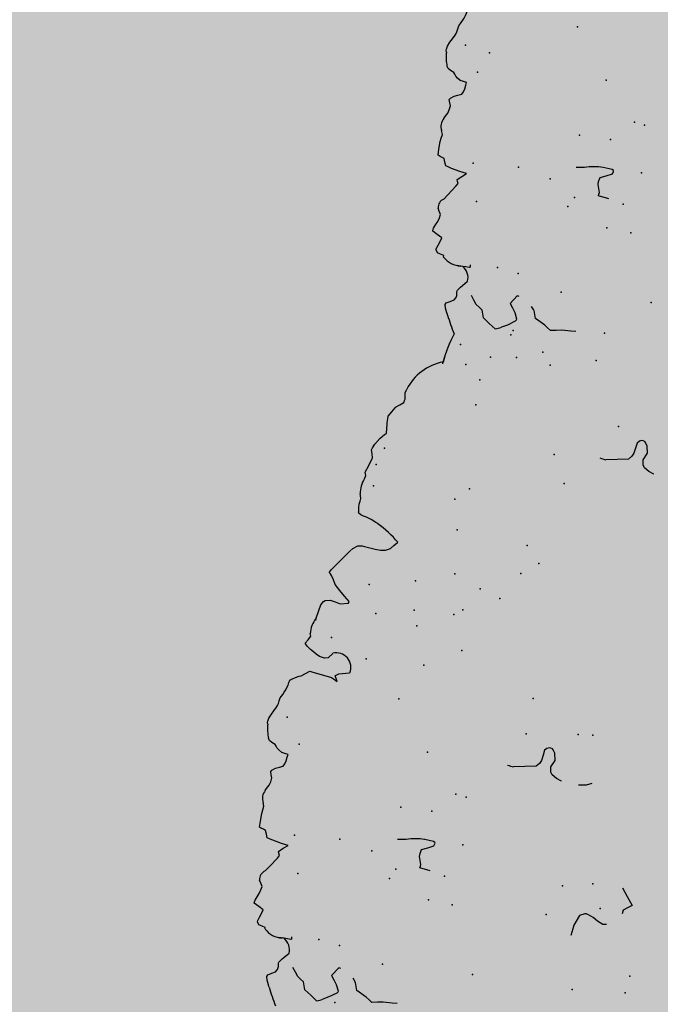
# Model space of a CAD drawing. Extents: x 556.8 to 637.3, y 478.3 to 534.2.
# Drawn here: x 630 to 630.8, y 503.5 to 504.7 of the extents above; entities that cross this region are included whole.
import ezdxf

# ---------------------------------------------------------------- set-up
doc = ezdxf.new("R2010")
doc.units = 0
doc.layers.add('SIEPE', color=75, linetype='CONTINUOUS')
doc.layers.add('TRATTEGGI', color=9, linetype='CONTINUOUS')

# ---------------------------------------------------------------- blocks, each defined once
blk = doc.blocks.new('SIEPEVERT')
at = {"layer": 'SIEPE'}
for p, q in [((194.0016, 472.5081), (194.0016, 472.5081)), ((194.0016, 472.5081), (194.0098, 472.5031)), ((193.9232, 472.4923), (193.9297, 472.494)), ((193.9297, 472.494), (193.9363, 472.4957)), ((193.9363, 472.4957), (193.9404, 472.4932)), ((193.9404, 472.4932), (193.9445, 472.4908)), ((193.979, 472.4926), (193.9799, 472.4939)), ((193.9799, 472.4939), (193.9882, 472.5004)), ((193.9882, 472.5004), (193.9946, 472.5046)), ((194.0098, 472.5031), (194.018, 472.4982)), ((194.018, 472.4982), (194.0199, 472.4938)), ((194.0199, 472.4938), (194.0217, 472.4894)), ((194.0606, 472.5043), (194.0611, 472.5036)), ((194.0606, 472.5043), (194.0611, 472.5036)), ((194.0611, 472.5036), (194.0621, 472.502)), ((194.0611, 472.5036), (194.0621, 472.502)), ((194.0621, 472.502), (194.0647, 472.4968)), ((194.0621, 472.502), (194.0647, 472.4968)), ((194.0647, 472.4968), (194.0662, 472.4927)), ((194.0647, 472.4968), (194.0662, 472.4927)), ((193.9065, 472.4903), (193.9124, 472.491)), ((193.9124, 472.491), (193.9232, 472.4923)), ((193.9445, 472.4908), (193.9508, 472.4882)), ((193.9508, 472.4882), (193.957, 472.4856)), ((193.957, 472.4856), (193.9588, 472.4811)), ((193.9588, 472.4811), (193.9606, 472.4767)), ((193.979, 472.4907), (193.979, 472.4926)), ((193.9827, 472.4837), (193.979, 472.4907)), ((193.9866, 472.4791), (193.9827, 472.4837)), ((194.0217, 472.4894), (194.0258, 472.4869)), ((194.0258, 472.4869), (194.0299, 472.4845)), ((194.0299, 472.4845), (194.0338, 472.4799)), ((194.0554, 472.4814), (194.0552, 472.4791)), ((194.0554, 472.4814), (194.0552, 472.4791)), ((194.057, 472.4849), (194.0554, 472.4814)), ((194.057, 472.4849), (194.0554, 472.4814)), ((194.0612, 472.4875), (194.057, 472.4849)), ((194.0612, 472.4875), (194.057, 472.4849)), ((194.0655, 472.4903), (194.0612, 472.4875)), ((194.0655, 472.4903), (194.0612, 472.4875)), ((194.0612, 472.4875), (194.0612, 472.4875)), ((194.0612, 472.4875), (194.0612, 472.4875)), ((194.0662, 472.4927), (194.0655, 472.4903)), ((194.0662, 472.4927), (194.0655, 472.4903)), ((193.9842, 472.4636), (193.9905, 472.4745)), ((193.9905, 472.4745), (193.9866, 472.4791)), ((194.0338, 472.4799), (194.0378, 472.4753)), ((194.0556, 472.4726), (194.0528, 472.4681)), ((194.0556, 472.4726), (194.0528, 472.4681)), ((194.0552, 472.4791), (194.0552, 472.4778)), ((194.0552, 472.4791), (194.0552, 472.4778)), ((194.0552, 472.4778), (194.0556, 472.4756)), ((194.0552, 472.4778), (194.0556, 472.4756)), ((194.0556, 472.4756), (194.0559, 472.4734)), ((194.0556, 472.4756), (194.0559, 472.4734)), ((194.0559, 472.4734), (194.0556, 472.4726)), ((194.0559, 472.4734), (194.0556, 472.4726)), ((194.0511, 472.4657), (194.0461, 472.4595)), ((194.0511, 472.4657), (194.0488, 472.4629)), ((194.0528, 472.4681), (194.0511, 472.4657)), ((194.0528, 472.4681), (194.0511, 472.4657)), ((194.047, 472.4424), (194.0476, 472.4431)), ((194.0474, 472.4395), (194.047, 472.4424)), ((194.0476, 472.4431), (194.0518, 472.4432)), ((194.0518, 472.4432), (194.0559, 472.4433)), ((194.0557, 472.4433), (194.0559, 472.4433)), ((194.0559, 472.4433), (194.0626, 472.444)), ((194.0559, 472.4433), (194.0582, 472.4435)), ((194.0805, 472.4374), (194.0808, 472.4356)), ((194.0805, 472.4374), (194.0808, 472.4356)), ((194.0808, 472.4356), (194.0848, 472.4349)), ((194.0808, 472.4356), (194.0848, 472.4349)), ((194.0848, 472.4349), (194.0888, 472.4341)), ((194.0848, 472.4349), (194.0888, 472.4341)), ((194.0888, 472.4341), (194.0911, 472.431)), ((194.0888, 472.4341), (194.0911, 472.431)), ((194.09, 472.425), (194.0887, 472.42)), ((194.09, 472.425), (194.0887, 472.42)), ((194.0913, 472.4295), (194.09, 472.425)), ((194.0913, 472.4295), (194.09, 472.425)), ((194.0911, 472.431), (194.0913, 472.4295)), ((194.0911, 472.431), (194.0913, 472.4295)), ((194.0887, 472.42), (194.0876, 472.4153)), ((194.0887, 472.42), (194.0876, 472.4153)), ((194.0876, 472.4153), (194.0938, 472.4126)), ((194.0876, 472.4153), (194.0938, 472.4126)), ((194.0938, 472.4126), (194.1, 472.4099)), ((194.0938, 472.4126), (194.1, 472.4099)), ((194.0982, 472.4018), (194.0966, 472.3974)), ((194.0982, 472.4018), (194.0966, 472.3974)), ((194.0997, 472.4063), (194.0982, 472.4018)), ((194.0997, 472.4063), (194.0982, 472.4018)), ((194.0999, 472.4072), (194.0997, 472.4063)), ((194.0999, 472.4072), (194.0997, 472.4063)), ((194.1, 472.4099), (194.0999, 472.4072)), ((194.1, 472.4099), (194.0999, 472.4072)), ((194.0955, 472.3928), (194.095, 472.3884)), ((194.0955, 472.3928), (194.095, 472.3884)), ((194.095, 472.3884), (194.0975, 472.3847)), ((194.095, 472.3884), (194.0975, 472.3847)), ((194.0966, 472.3974), (194.0955, 472.3928)), ((194.0966, 472.3974), (194.0955, 472.3928)), ((194.0975, 472.3847), (194.0996, 472.3816)), ((194.0975, 472.3847), (194.0996, 472.3816)), ((193.7201, 472.357), (193.7207, 472.3655)), ((194.0917, 472.3633), (194.0845, 472.3511)), ((194.0917, 472.3633), (194.0845, 472.3511)), ((194.0955, 472.3694), (194.0917, 472.3633)), ((194.0955, 472.3694), (194.0917, 472.3633)), ((193.7157, 472.3397), (193.7198, 472.3527)), ((193.7198, 472.3527), (193.7201, 472.357)), ((194.0845, 472.3511), (194.0827, 472.3475)), ((194.0845, 472.3511), (194.0827, 472.3475)), ((193.6818, 472.3431), (193.6861, 472.3443)), ((193.6861, 472.3443), (193.6932, 472.3418)), ((193.6932, 472.3418), (193.6932, 472.3418)), ((193.6932, 472.3418), (193.6992, 472.3384)), ((193.71, 472.3363), (193.7157, 472.3397)), ((194.085, 472.343), (194.0802, 472.3382)), ((194.085, 472.343), (194.0802, 472.3382)), ((194.0827, 472.3475), (194.0839, 472.3452)), ((194.0827, 472.3475), (194.0839, 472.3452)), ((194.0839, 472.3452), (194.085, 472.343)), ((194.0839, 472.3452), (194.085, 472.343)), ((193.6992, 472.3384), (193.7057, 472.3366)), ((193.7057, 472.3366), (193.7085, 472.3363)), ((193.7085, 472.3363), (193.71, 472.3363)), ((194.0802, 472.3382), (194.0754, 472.3335)), ((194.0802, 472.3382), (194.0754, 472.3335)), ((194.0754, 472.3335), (194.0795, 472.3332)), ((194.0754, 472.3335), (194.0795, 472.3332)), ((194.0795, 472.3332), (194.0836, 472.333)), ((194.0795, 472.3332), (194.0836, 472.333)), ((194.0836, 472.333), (194.0944, 472.3315)), ((194.0836, 472.333), (194.0944, 472.3315)), ((194.0944, 472.3315), (194.0978, 472.3309)), ((194.0944, 472.3315), (194.0978, 472.3309)), ((194.0978, 472.3309), (194.1016, 472.3301)), ((194.0978, 472.3309), (194.1016, 472.3301)), ((194.1016, 472.3301), (194.1035, 472.3259)), ((194.1016, 472.3301), (194.1035, 472.3259)), ((193.6569, 472.3144), (193.6615, 472.3184)), ((193.6615, 472.3184), (193.666, 472.3223)), ((193.666, 472.3223), (193.6663, 472.3266)), ((193.9024, 472.3264), (193.9152, 472.3254)), ((193.915, 472.3233), (193.9149, 472.3212)), ((193.9149, 472.3212), (193.9167, 472.3167)), ((193.9152, 472.3254), (193.915, 472.3233)), ((193.9167, 472.3167), (193.9185, 472.3123)), ((194.1035, 472.3259), (194.1055, 472.3218)), ((194.1035, 472.3259), (194.1055, 472.3218)), ((194.1055, 472.3218), (194.1082, 472.3211)), ((194.1055, 472.3218), (194.1082, 472.3211)), ((194.1082, 472.3211), (194.1108, 472.3205)), ((194.1082, 472.3211), (194.1108, 472.3205)), ((194.1108, 472.3205), (194.1136, 472.3196)), ((194.1108, 472.3205), (194.1136, 472.3196)), ((194.1136, 472.3196), (194.1136, 472.3195)), ((194.1136, 472.3196), (194.1136, 472.3195)), ((194.1136, 472.3195), (194.114, 472.3122)), ((194.1136, 472.3195), (194.114, 472.3122)), ((193.6648, 472.3052), (193.6569, 472.3144)), ((193.6727, 472.2961), (193.6648, 472.3052)), ((193.9187, 472.3087), (193.9179, 472.3038)), ((193.9185, 472.3123), (193.9187, 472.3087)), ((194.114, 472.3122), (194.1144, 472.3032)), ((194.114, 472.3122), (194.1144, 472.3032)), ((193.9044, 472.2962), (193.9038, 472.2929)), ((193.9038, 472.2929), (193.9041, 472.2919)), ((193.9111, 472.3), (193.9044, 472.2962)), ((193.9179, 472.3038), (193.9111, 472.3)), ((193.9387, 472.2958), (193.9486, 472.298)), ((194.1142, 472.2986), (194.1139, 472.2941)), ((194.1142, 472.2986), (194.1139, 472.2941)), ((194.1139, 472.2941), (194.1156, 472.2899)), ((194.1139, 472.2941), (194.1156, 472.2899)), ((194.1144, 472.3032), (194.1142, 472.2986)), ((194.1144, 472.3032), (194.1142, 472.2986)), ((193.9041, 472.2919), (193.9059, 472.291)), ((193.9059, 472.291), (193.9169, 472.291)), ((194.1152, 472.2726), (194.1131, 472.2678)), ((194.1152, 472.2726), (194.1131, 472.2678)), ((194.1163, 472.2752), (194.1152, 472.2726)), ((194.1163, 472.2752), (194.1152, 472.2726)), ((194.1121, 472.2637), (194.1118, 472.2588)), ((194.1121, 472.2637), (194.1118, 472.2588)), ((194.1118, 472.2588), (194.1133, 472.2551)), ((194.1118, 472.2588), (194.1133, 472.2551)), ((194.1131, 472.2678), (194.1121, 472.2637)), ((194.1131, 472.2678), (194.1121, 472.2637)), ((194.11, 472.2462), (194.1058, 472.2442)), ((194.11, 472.2462), (194.1058, 472.2442)), ((194.1138, 472.2496), (194.11, 472.2462)), ((194.1138, 472.2496), (194.11, 472.2462)), ((194.1133, 472.2551), (194.1149, 472.2514)), ((194.1133, 472.2551), (194.1149, 472.2514)), ((194.1149, 472.2514), (194.1138, 472.2496)), ((194.1149, 472.2514), (194.1138, 472.2496)), ((194.0994, 472.235), (194.0992, 472.2306)), ((194.0994, 472.235), (194.0992, 472.2306)), ((194.1002, 472.239), (194.0994, 472.235)), ((194.1002, 472.239), (194.0994, 472.235)), ((194.1017, 472.2421), (194.1002, 472.239)), ((194.1017, 472.2421), (194.1002, 472.239)), ((194.1058, 472.2442), (194.1017, 472.2421)), ((194.1058, 472.2442), (194.1017, 472.2421)), ((194.0992, 472.2306), (194.099, 472.227)), ((194.0992, 472.2306), (194.099, 472.227)), ((194.099, 472.227), (194.103, 472.2267)), ((194.099, 472.227), (194.103, 472.2267)), ((194.103, 472.2267), (194.1069, 472.2265)), ((194.103, 472.2267), (194.1069, 472.2265)), ((194.1069, 472.2265), (194.1109, 472.2242)), ((194.1069, 472.2265), (194.1109, 472.2242)), ((194.1109, 472.2242), (194.1132, 472.2225)), ((194.1109, 472.2242), (194.1132, 472.2225)), ((194.1132, 472.2225), (194.1149, 472.2206)), ((194.1132, 472.2225), (194.1149, 472.2206)), ((194.1149, 472.2206), (194.1166, 472.2187)), ((194.1149, 472.2206), (194.1166, 472.2187)), ((194.1166, 472.2187), (194.1187, 472.218)), ((194.1166, 472.2187), (194.1187, 472.218)), ((194.1187, 472.218), (194.1209, 472.2174)), ((194.1187, 472.218), (194.1209, 472.2174)), ((194.1209, 472.2174), (194.1243, 472.2154)), ((194.1209, 472.2174), (194.1243, 472.2154)), ((194.1243, 472.2154), (194.1261, 472.2134)), ((194.1243, 472.2154), (194.1261, 472.2134)), ((193.7418, 472.1854), (193.7501, 472.1875)), ((193.7501, 472.1875), (193.7508, 472.1875)), ((193.7718, 472.1874), (193.772, 472.1874)), ((193.772, 472.1874), (193.7785, 472.1856)), ((194.1307, 472.1897), (194.129, 472.1843)), ((194.1307, 472.1897), (194.129, 472.1843)), ((194.1305, 472.1969), (194.1312, 472.195)), ((194.1305, 472.1969), (194.1312, 472.195)), ((194.1313, 472.1932), (194.1307, 472.1897)), ((194.1313, 472.1932), (194.1307, 472.1897)), ((194.1312, 472.195), (194.1313, 472.1932)), ((194.1312, 472.195), (194.1313, 472.1932)), ((193.7356, 472.1819), (193.7418, 472.1854)), ((193.7785, 472.1856), (193.7845, 472.1822)), ((193.7845, 472.1822), (193.7867, 472.1793)), ((193.7867, 472.1793), (193.7881, 472.1733)), ((193.8024, 472.1721), (193.8055, 472.1763)), ((193.8055, 472.1763), (193.8186, 472.1797)), ((193.8055, 472.1763), (193.8055, 472.1763)), ((193.8186, 472.1797), (193.8317, 472.183)), ((193.8317, 472.183), (193.8317, 472.183)), ((194.1248, 472.1747), (194.1241, 472.1726)), ((194.1248, 472.1747), (194.1241, 472.1726)), ((194.1269, 472.1795), (194.1248, 472.1747)), ((194.1269, 472.1795), (194.1248, 472.1747)), ((194.129, 472.1843), (194.1269, 472.1795)), ((194.129, 472.1843), (194.1269, 472.1795)), ((193.7881, 472.1733), (193.7847, 472.1646)), ((193.7847, 472.1646), (193.7868, 472.1563)), ((193.7881, 472.1733), (193.7881, 472.1733)), ((193.8001, 472.1617), (193.8006, 472.1681)), ((193.8006, 472.1681), (193.8024, 472.1721)), ((194.123, 472.1629), (194.1209, 472.1581)), ((194.123, 472.1629), (194.1209, 472.1581)), ((194.1232, 472.1665), (194.123, 472.1629)), ((194.1232, 472.1665), (194.123, 472.1629)), ((194.1235, 472.1701), (194.1232, 472.1665)), ((194.1235, 472.1701), (194.1232, 472.1665)), ((194.1241, 472.1726), (194.1235, 472.1701)), ((194.1241, 472.1726), (194.1235, 472.1701)), ((193.7868, 472.1563), (193.7896, 472.1526)), ((193.7896, 472.1526), (193.7908, 472.1517)), ((193.7908, 472.1517), (193.793, 472.1512)), ((193.793, 472.1512), (193.7951, 472.1514)), ((193.7951, 472.1514), (193.7974, 472.1526)), ((193.7974, 472.1526), (193.7997, 472.1553)), ((193.7997, 472.1553), (193.8001, 472.1617)), ((194.1209, 472.1581), (194.1196, 472.1552)), ((194.1209, 472.1581), (194.1196, 472.1552)), ((194.1153, 472.1385), (194.1086, 472.134)), ((194.1153, 472.1385), (194.1086, 472.134)), ((194.1162, 472.1398), (194.1153, 472.1385)), ((194.1162, 472.1398), (194.1153, 472.1385)), ((194.1165, 472.1411), (194.1162, 472.1398)), ((194.1165, 472.1411), (194.1162, 472.1398)), ((194.1168, 472.1425), (194.1165, 472.1411)), ((194.1168, 472.1425), (194.1165, 472.1411)), ((194.0643, 472.1271), (194.0604, 472.1287)), ((194.0604, 472.1287), (194.0624, 472.1258)), ((194.0643, 472.1271), (194.0604, 472.1287)), ((194.0604, 472.1287), (194.0624, 472.1258)), ((194.0682, 472.1256), (194.0643, 472.1271)), ((194.0682, 472.1256), (194.0643, 472.1271)), ((194.0997, 472.1277), (194.0953, 472.124)), ((194.0997, 472.1277), (194.0953, 472.124)), ((194.104, 472.1314), (194.0997, 472.1277)), ((194.104, 472.1314), (194.0997, 472.1277)), ((194.1063, 472.1327), (194.104, 472.1314)), ((194.1063, 472.1327), (194.104, 472.1314)), ((194.1086, 472.134), (194.1063, 472.1327)), ((194.1086, 472.134), (194.1063, 472.1327)), ((194.0606, 472.1196), (194.0481, 472.1156)), ((194.0606, 472.1196), (194.0481, 472.1156)), ((194.0639, 472.1221), (194.0606, 472.1196)), ((194.0639, 472.1221), (194.0606, 472.1196)), ((194.0624, 472.1258), (194.0644, 472.123)), ((194.0624, 472.1258), (194.0644, 472.123)), ((194.0644, 472.123), (194.0639, 472.1221)), ((194.0644, 472.123), (194.0639, 472.1221)), ((194.0927, 472.1241), (194.0682, 472.1256)), ((194.0927, 472.1241), (194.0682, 472.1256)), ((194.0953, 472.124), (194.0927, 472.1241)), ((194.0953, 472.124), (194.0927, 472.1241)), ((194.073, 472.0971), (194.077, 472.1033)), ((194.073, 472.0971), (194.077, 472.1033)), ((194.077, 472.1033), (194.0815, 472.1049)), ((194.077, 472.1033), (194.0815, 472.1049)), ((194.0815, 472.1049), (194.0875, 472.104)), ((194.0815, 472.1049), (194.0875, 472.104)), ((194.0875, 472.104), (194.0922, 472.1024)), ((194.0875, 472.104), (194.0922, 472.1024)), ((194.0922, 472.1024), (194.096, 472.1005)), ((194.0922, 472.1024), (194.096, 472.1005)), ((194.096, 472.1005), (194.1002, 472.0983)), ((194.096, 472.1005), (194.1002, 472.0983)), ((194.1002, 472.0983), (194.1046, 472.0954)), ((194.1002, 472.0983), (194.1046, 472.0954)), ((194.1046, 472.0954), (194.1079, 472.0924)), ((194.1046, 472.0954), (194.1079, 472.0924)), ((194.1079, 472.0924), (194.1054, 472.0875)), ((194.1079, 472.0924), (194.1054, 472.0875)), ((194.1054, 472.0875), (194.1029, 472.0826)), ((194.1054, 472.0875), (194.1029, 472.0826)), ((194.1029, 472.0826), (194.1037, 472.0813)), ((194.1029, 472.0826), (194.1037, 472.0813)), ((194.1037, 472.0813), (194.1045, 472.0799)), ((194.1037, 472.0813), (194.1045, 472.0799)), ((194.1014, 472.0591), (194.0994, 472.0435)), ((194.1014, 472.0591), (194.0994, 472.0435)), ((194.1015, 472.0602), (194.1014, 472.0591)), ((194.1015, 472.0602), (194.1014, 472.0591)), ((194.1015, 472.0629), (194.1015, 472.0602)), ((194.1015, 472.0602), (194.1015, 472.0602)), ((194.1015, 472.0602), (194.1015, 472.0602)), ((194.0676, 472.0344), (194.0672, 472.0322)), ((194.0676, 472.0344), (194.0672, 472.0322)), ((194.0672, 472.0322), (194.0741, 472.0269)), ((194.0672, 472.0322), (194.0741, 472.0269)), ((194.0773, 472.0371), (194.0676, 472.0344)), ((194.0773, 472.0371), (194.0676, 472.0344)), ((194.0836, 472.0363), (194.0773, 472.0371)), ((194.0836, 472.0363), (194.0773, 472.0371)), ((194.0899, 472.0355), (194.0836, 472.0363)), ((194.0899, 472.0355), (194.0836, 472.0363)), ((194.0954, 472.0371), (194.0899, 472.0355)), ((194.0954, 472.0371), (194.0899, 472.0355)), ((194.0974, 472.0387), (194.0954, 472.0371)), ((194.0974, 472.0387), (194.0954, 472.0371)), ((194.0994, 472.0435), (194.0974, 472.0387)), ((194.0994, 472.0435), (194.0974, 472.0387)), ((194.0741, 472.0269), (194.0811, 472.0216)), ((194.0741, 472.0269), (194.0811, 472.0216)), ((194.0811, 472.0216), (194.0879, 472.0157)), ((194.0811, 472.0216), (194.0879, 472.0157)), ((194.0879, 472.0157), (194.0913, 472.011)), ((194.0879, 472.0157), (194.0913, 472.011)), ((194.0913, 472.011), (194.0946, 472.0063)), ((194.0913, 472.011), (194.0946, 472.0063)), ((194.096, 471.9993), (194.0941, 471.9957)), ((194.096, 471.9993), (194.0941, 471.9957)), ((194.0946, 472.0063), (194.0963, 472.0047)), ((194.0946, 472.0063), (194.0963, 472.0047)), ((194.0981, 472.0032), (194.096, 471.9993)), ((194.0981, 472.0032), (194.096, 471.9993)), ((194.0963, 472.0047), (194.0981, 472.0032)), ((194.0963, 472.0047), (194.0981, 472.0032)), ((194.038, 471.9627), (194.0328, 471.9593)), ((194.038, 471.9627), (194.0328, 471.9593)), ((194.0439, 471.964), (194.038, 471.9627)), ((194.0439, 471.964), (194.038, 471.9627)), ((194.0503, 471.9641), (194.0439, 471.964)), ((194.0503, 471.9641), (194.0439, 471.964)), ((194.0602, 471.9638), (194.0503, 471.9641)), ((194.0602, 471.9638), (194.0503, 471.9641)), ((194.0634, 471.9636), (194.0602, 471.9638)), ((194.0634, 471.9636), (194.0602, 471.9638)), ((194.0667, 471.9634), (194.0634, 471.9636)), ((194.0667, 471.9634), (194.0634, 471.9636)), ((194.0715, 471.9647), (194.0667, 471.9634)), ((194.0715, 471.9647), (194.0667, 471.9634)), ((194.0768, 471.9693), (194.0715, 471.9647)), ((194.0768, 471.9693), (194.0715, 471.9647)), ((194.0797, 471.973), (194.0768, 471.9693)), ((194.0797, 471.973), (194.0768, 471.9693)), ((194.026, 471.9506), (194.0255, 471.9501)), ((194.0294, 471.955), (194.026, 471.9506)), ((194.0294, 471.955), (194.026, 471.9506)), ((194.026, 471.9506), (194.026, 471.9506)), ((194.026, 471.9506), (194.026, 471.9506)), ((194.0328, 471.9593), (194.0294, 471.955)), ((194.0328, 471.9593), (194.0294, 471.955)), ((194.0539, 471.9335), (194.0565, 471.9325)), ((194.0539, 471.9335), (194.0565, 471.9325)), ((194.0565, 471.9325), (194.0628, 471.9303)), ((194.0565, 471.9325), (194.0628, 471.9303)), ((194.0628, 471.9303), (194.069, 471.9289)), ((194.0628, 471.9303), (194.069, 471.9289)), ((194.069, 471.9289), (194.0725, 471.9283)), ((194.069, 471.9289), (194.0725, 471.9283)), ((194.0725, 471.9283), (194.0761, 471.9277)), ((194.0725, 471.9283), (194.0761, 471.9277)), ((194.0761, 471.9277), (194.0788, 471.9263)), ((194.0761, 471.9277), (194.0788, 471.9263)), ((194.0788, 471.9263), (194.0796, 471.9246)), ((194.0788, 471.9263), (194.0796, 471.9246)), ((194.0796, 471.9246), (194.0795, 471.9242)), ((194.0796, 471.9246), (194.0795, 471.9242)), ((194.0795, 471.9242), (194.0795, 471.9238)), ((194.0795, 471.9242), (194.0795, 471.9238)), ((194.0795, 471.9238), (194.0802, 471.9197)), ((194.0795, 471.9238), (194.0802, 471.9197)), ((194.0802, 471.9197), (194.0808, 471.9155)), ((194.0802, 471.9197), (194.0808, 471.9155)), ((194.0808, 471.9155), (194.0806, 471.9119)), ((194.0808, 471.9155), (194.0806, 471.9119)), ((194.0806, 471.9119), (194.0804, 471.9083)), ((194.0806, 471.9119), (194.0804, 471.9083)), ((194.0804, 471.9083), (194.0816, 471.9051)), ((194.0804, 471.9083), (194.0816, 471.9051)), ((194.0816, 471.9051), (194.0823, 471.9033)), ((194.0816, 471.9051), (194.0823, 471.9033)), ((194.0808, 471.8823), (194.0805, 471.8803)), ((194.0805, 471.8803), (194.0813, 471.8785)), ((194.0812, 471.8843), (194.0808, 471.8823)), ((194.0797, 471.8677), (194.0774, 471.8588)), ((194.0821, 471.8766), (194.0797, 471.8677)), ((194.0813, 471.8785), (194.0821, 471.8766)), ((194.0774, 471.8588), (194.0773, 471.8577)), ((194.0773, 471.8577), (194.0789, 471.8531)), ((194.0799, 471.8461), (194.0781, 471.8414)), ((194.0789, 471.8531), (194.0804, 471.8485)), ((194.0804, 471.8485), (194.0799, 471.8461)), ((194.0738, 471.8333), (194.0693, 471.8274)), ((194.0781, 471.8414), (194.0738, 471.8333)), ((194.0693, 471.8274), (194.0671, 471.8256)), ((194.0671, 471.8256), (194.069, 471.8144)), ((194.0686, 471.8166), (194.069, 471.8144)), ((194.069, 471.8144), (194.0692, 471.8129)), ((194.069, 471.8144), (194.0692, 471.8129)), ((194.0692, 471.8129), (194.0696, 471.8084)), ((194.0692, 471.8129), (194.0696, 471.8084)), ((194.0696, 471.8084), (194.0697, 471.8049)), ((194.0696, 471.8084), (194.0697, 471.8049)), ((193.7436, 471.8038), (193.7437, 471.8038)), ((193.7437, 471.8038), (193.7502, 471.802)), ((193.7502, 471.802), (193.7562, 471.7986)), ((193.7562, 471.7986), (193.7585, 471.7957)), ((193.7772, 471.7927), (193.7904, 471.7961)), ((193.7904, 471.7961), (193.8035, 471.7994)), ((193.8035, 471.7994), (193.8035, 471.7994)), ((194.0666, 471.7991), (194.0636, 471.7934)), ((194.0666, 471.7991), (194.0636, 471.7934)), ((194.0697, 471.8049), (194.0666, 471.7991)), ((194.0697, 471.8049), (194.0666, 471.7991)), ((193.7598, 471.7897), (193.7565, 471.781)), ((193.7585, 471.7957), (193.7598, 471.7897)), ((193.7598, 471.7897), (193.7598, 471.7897)), ((193.7719, 471.7781), (193.7723, 471.7845)), ((193.7723, 471.7845), (193.7741, 471.7885)), ((193.7741, 471.7885), (193.7772, 471.7927)), ((193.7772, 471.7927), (193.7772, 471.7927)), ((194.0548, 471.7848), (194.0545, 471.7824)), ((194.0548, 471.7848), (194.0545, 471.7824)), ((194.0592, 471.7887), (194.0548, 471.7848)), ((194.0592, 471.7887), (194.0548, 471.7848)), ((194.0635, 471.7926), (194.0592, 471.7887)), ((194.0635, 471.7926), (194.0592, 471.7887)), ((194.0636, 471.793), (194.0635, 471.7926)), ((194.0636, 471.793), (194.0635, 471.7926)), ((194.0636, 471.7934), (194.0636, 471.793)), ((194.0636, 471.7934), (194.0636, 471.793)), ((193.7565, 471.781), (193.7586, 471.7726)), ((193.7586, 471.7726), (193.7614, 471.7689)), ((193.7714, 471.7717), (193.7719, 471.7781)), ((194.0545, 471.7824), (194.0545, 471.7805)), ((194.0545, 471.7824), (194.0545, 471.7805)), ((194.0545, 471.7805), (194.0552, 471.7768)), ((194.0545, 471.7805), (194.0552, 471.7768)), ((194.0559, 471.7731), (194.055, 471.7687)), ((194.0559, 471.7731), (194.055, 471.7687)), ((194.0552, 471.7768), (194.0559, 471.7731)), ((194.0552, 471.7768), (194.0559, 471.7731)), ((193.7614, 471.7689), (193.7626, 471.768)), ((193.7626, 471.768), (193.7647, 471.7675)), ((193.7647, 471.7675), (193.7668, 471.7677)), ((193.7668, 471.7677), (193.7691, 471.7689)), ((193.7691, 471.7689), (193.7714, 471.7717)), ((194.0195, 471.7236), (194.0196, 471.7252)), ((194.0192, 471.7209), (194.0195, 471.7236)), ((193.9456, 471.6608), (193.9539, 471.6673)), ((193.9539, 471.6673), (193.9603, 471.6714)), ((193.9673, 471.6749), (193.9673, 471.6749)), ((193.9673, 471.6749), (193.9755, 471.67)), ((193.9755, 471.67), (193.9838, 471.6651)), ((194.0264, 471.6711), (194.0268, 471.6704)), ((194.0264, 471.6711), (194.0268, 471.6704)), ((194.0268, 471.6704), (194.0278, 471.6688)), ((194.0268, 471.6704), (194.0278, 471.6688)), ((194.0278, 471.6688), (194.0305, 471.6637)), ((194.0278, 471.6688), (194.0305, 471.6637)), ((193.8722, 471.6571), (193.8781, 471.6578)), ((193.8781, 471.6578), (193.8889, 471.6592)), ((193.8889, 471.6592), (193.8955, 471.6609)), ((193.8955, 471.6609), (193.902, 471.6626)), ((193.902, 471.6626), (193.9061, 471.6601)), ((193.9061, 471.6601), (193.9102, 471.6576)), ((193.9102, 471.6576), (193.9165, 471.655)), ((193.9165, 471.655), (193.9227, 471.6524)), ((193.9447, 471.6594), (193.9456, 471.6608)), ((193.9447, 471.6576), (193.9447, 471.6594)), ((193.9484, 471.6505), (193.9447, 471.6576)), ((193.9838, 471.6651), (193.9856, 471.6607)), ((193.9856, 471.6607), (193.9874, 471.6563)), ((193.9874, 471.6563), (193.9915, 471.6538)), ((194.0269, 471.6544), (194.0227, 471.6517)), ((194.0269, 471.6544), (194.0227, 471.6517)), ((194.0313, 471.6571), (194.0269, 471.6544)), ((194.0313, 471.6571), (194.0269, 471.6544)), ((194.0269, 471.6544), (194.0269, 471.6544)), ((194.0269, 471.6544), (194.0269, 471.6544)), ((194.0305, 471.6637), (194.0319, 471.6595)), ((194.0305, 471.6637), (194.0319, 471.6595)), ((194.0319, 471.6595), (194.0313, 471.6571)), ((194.0319, 471.6595), (194.0313, 471.6571)), ((193.9227, 471.6524), (193.9246, 471.648)), ((193.9246, 471.648), (193.9264, 471.6435)), ((193.9523, 471.6459), (193.9484, 471.6505)), ((193.9562, 471.6413), (193.9523, 471.6459)), ((193.9915, 471.6538), (193.9956, 471.6513)), ((193.9956, 471.6513), (193.9996, 471.6467)), ((193.9996, 471.6467), (194.0035, 471.6422)), ((194.0211, 471.6482), (194.0209, 471.646)), ((194.0211, 471.6482), (194.0209, 471.646)), ((194.0209, 471.646), (194.0209, 471.6446)), ((194.0209, 471.646), (194.0209, 471.6446)), ((194.0209, 471.6446), (194.0213, 471.6424)), ((194.0209, 471.6446), (194.0213, 471.6424)), ((194.0227, 471.6517), (194.0211, 471.6482)), ((194.0227, 471.6517), (194.0211, 471.6482)), ((193.95, 471.6304), (193.9562, 471.6413)), ((194.0168, 471.6325), (194.0118, 471.6263)), ((194.0168, 471.6325), (194.0146, 471.6297)), ((194.0185, 471.6349), (194.0168, 471.6325)), ((194.0185, 471.6349), (194.0168, 471.6325)), ((194.0213, 471.6395), (194.0185, 471.6349)), ((194.0213, 471.6395), (194.0185, 471.6349)), ((194.0213, 471.6424), (194.0217, 471.6402)), ((194.0213, 471.6424), (194.0217, 471.6402)), ((194.0217, 471.6402), (194.0213, 471.6395)), ((194.0217, 471.6402), (194.0213, 471.6395)), ((194.0127, 471.6092), (194.0134, 471.6099)), ((194.0131, 471.6063), (194.0127, 471.6092)), ((194.0134, 471.6099), (194.0175, 471.61)), ((194.0175, 471.61), (194.0216, 471.6102)), ((194.0214, 471.6102), (194.0216, 471.6102)), ((194.0216, 471.6102), (194.0283, 471.6108)), ((194.0216, 471.6102), (194.0239, 471.6104)), ((194.0462, 471.6042), (194.0465, 471.6024)), ((194.0462, 471.6042), (194.0465, 471.6024)), ((194.0465, 471.6024), (194.0505, 471.6017)), ((194.0465, 471.6024), (194.0505, 471.6017)), ((194.0505, 471.6017), (194.0545, 471.6009)), ((194.0505, 471.6017), (194.0545, 471.6009)), ((194.0545, 471.6009), (194.0568, 471.5978)), ((194.0545, 471.6009), (194.0568, 471.5978)), ((194.057, 471.5964), (194.0557, 471.5918)), ((194.057, 471.5964), (194.0557, 471.5918)), ((194.0568, 471.5978), (194.057, 471.5964)), ((194.0568, 471.5978), (194.057, 471.5964)), ((194.0544, 471.5869), (194.0533, 471.5821)), ((194.0544, 471.5869), (194.0533, 471.5821)), ((194.0557, 471.5918), (194.0544, 471.5869)), ((194.0557, 471.5918), (194.0544, 471.5869)), ((194.0533, 471.5821), (194.0595, 471.5794)), ((194.0533, 471.5821), (194.0595, 471.5794)), ((194.0595, 471.5794), (194.0657, 471.5767)), ((194.0595, 471.5794), (194.0657, 471.5767)), ((194.0655, 471.5731), (194.0639, 471.5687)), ((194.0655, 471.5731), (194.0639, 471.5687)), ((194.0656, 471.574), (194.0655, 471.5731)), ((194.0656, 471.574), (194.0655, 471.5731)), ((194.0657, 471.5767), (194.0656, 471.574)), ((194.0657, 471.5767), (194.0656, 471.574)), ((194.0623, 471.5642), (194.0612, 471.5596)), ((194.0623, 471.5642), (194.0612, 471.5596)), ((194.0639, 471.5687), (194.0623, 471.5642)), ((194.0639, 471.5687), (194.0623, 471.5642)), ((194.0612, 471.5596), (194.0608, 471.5553)), ((194.0612, 471.5596), (194.0608, 471.5553)), ((194.0608, 471.5553), (194.0632, 471.5515)), ((194.0608, 471.5553), (194.0632, 471.5515)), ((194.0632, 471.5515), (194.0653, 471.5484)), ((194.0632, 471.5515), (194.0653, 471.5484)), ((194.0612, 471.5363), (194.0574, 471.5301)), ((194.0612, 471.5363), (194.0574, 471.5301)), ((194.0574, 471.5301), (194.0503, 471.518)), ((194.0574, 471.5301), (194.0503, 471.518)), ((194.0503, 471.518), (194.0484, 471.5144)), ((194.0503, 471.518), (194.0484, 471.5144)), ((194.0484, 471.5144), (194.0496, 471.5121)), ((194.0484, 471.5144), (194.0496, 471.5121)), ((194.0459, 471.5051), (194.0411, 471.5003)), ((194.0459, 471.5051), (194.0411, 471.5003)), ((194.0507, 471.5098), (194.0459, 471.5051)), ((194.0507, 471.5098), (194.0459, 471.5051)), ((194.0496, 471.5121), (194.0507, 471.5098)), ((194.0496, 471.5121), (194.0507, 471.5098)), ((193.8681, 471.4932), (193.8809, 471.4923)), ((193.8808, 471.4902), (193.8806, 471.488)), ((193.8809, 471.4923), (193.8808, 471.4902)), ((194.0411, 471.5003), (194.0452, 471.5001)), ((194.0411, 471.5003), (194.0452, 471.5001)), ((194.0452, 471.5001), (194.0494, 471.4998)), ((194.0452, 471.5001), (194.0494, 471.4998)), ((194.0494, 471.4998), (194.0601, 471.4984)), ((194.0494, 471.4998), (194.0601, 471.4984)), ((194.0601, 471.4984), (194.0636, 471.4978)), ((194.0601, 471.4984), (194.0636, 471.4978)), ((194.0636, 471.4978), (194.0673, 471.4969)), ((194.0636, 471.4978), (194.0673, 471.4969)), ((194.0673, 471.4969), (194.0693, 471.4928)), ((194.0673, 471.4969), (194.0693, 471.4928)), ((194.0693, 471.4928), (194.0712, 471.4886)), ((194.0693, 471.4928), (194.0712, 471.4886)), ((193.8806, 471.488), (193.8824, 471.4836)), ((193.8824, 471.4836), (193.8842, 471.4791)), ((193.8842, 471.4791), (193.8845, 471.4756)), ((194.0712, 471.4886), (194.0739, 471.488)), ((194.0712, 471.4886), (194.0739, 471.488)), ((194.0739, 471.488), (194.0766, 471.4873)), ((194.0739, 471.488), (194.0766, 471.4873)), ((194.0766, 471.4873), (194.0793, 471.4864)), ((194.0766, 471.4873), (194.0793, 471.4864)), ((194.0793, 471.4864), (194.0793, 471.4863)), ((194.0793, 471.4864), (194.0793, 471.4863)), ((194.0793, 471.4863), (194.0797, 471.4791)), ((194.0793, 471.4863), (194.0797, 471.4791)), ((194.0797, 471.4791), (194.0802, 471.47)), ((194.0797, 471.4791), (194.0802, 471.47)), ((193.8769, 471.4668), (193.8701, 471.463)), ((193.8836, 471.4706), (193.8769, 471.4668)), ((193.8845, 471.4756), (193.8836, 471.4706)), ((194.0799, 471.4655), (194.0796, 471.461)), ((194.0799, 471.4655), (194.0796, 471.461)), ((194.0802, 471.47), (194.0799, 471.4655)), ((194.0802, 471.47), (194.0799, 471.4655)), ((193.8701, 471.463), (193.8695, 471.4597)), ((193.8695, 471.4597), (193.8698, 471.4588)), ((193.8698, 471.4588), (193.8716, 471.4578)), ((193.8716, 471.4578), (193.8826, 471.4578)), ((193.9045, 471.4627), (193.9143, 471.4648)), ((194.0796, 471.461), (194.0814, 471.4567)), ((194.0796, 471.461), (194.0814, 471.4567)), ((194.082, 471.442), (194.0809, 471.4394)), ((194.082, 471.442), (194.0809, 471.4394)), ((194.0779, 471.4305), (194.0775, 471.4256)), ((194.0779, 471.4305), (194.0775, 471.4256)), ((194.0788, 471.4346), (194.0779, 471.4305)), ((194.0788, 471.4346), (194.0779, 471.4305)), ((194.0809, 471.4394), (194.0788, 471.4346)), ((194.0809, 471.4394), (194.0788, 471.4346)), ((194.0775, 471.4256), (194.0791, 471.4219)), ((194.0775, 471.4256), (194.0791, 471.4219)), ((194.0791, 471.4219), (194.0806, 471.4182)), ((194.0791, 471.4219), (194.0806, 471.4182)), ((194.0806, 471.4182), (194.0795, 471.4164)), ((194.0806, 471.4182), (194.0795, 471.4164)), ((194.0674, 471.4089), (194.0659, 471.4058)), ((194.0674, 471.4089), (194.0659, 471.4058)), ((194.0715, 471.411), (194.0674, 471.4089)), ((194.0715, 471.411), (194.0674, 471.4089)), ((194.0757, 471.4131), (194.0715, 471.411)), ((194.0757, 471.4131), (194.0715, 471.411)), ((194.0795, 471.4164), (194.0757, 471.4131)), ((194.0795, 471.4164), (194.0757, 471.4131)), ((194.0649, 471.3974), (194.0647, 471.3938)), ((194.0649, 471.3974), (194.0647, 471.3938)), ((194.0652, 471.4018), (194.0649, 471.3974)), ((194.0652, 471.4018), (194.0649, 471.3974)), ((194.0659, 471.4058), (194.0652, 471.4018)), ((194.0659, 471.4058), (194.0652, 471.4018)), ((194.0647, 471.3938), (194.0687, 471.3936)), ((194.0647, 471.3938), (194.0687, 471.3936)), ((194.0687, 471.3936), (194.0727, 471.3933)), ((194.0687, 471.3936), (194.0727, 471.3933)), ((194.0727, 471.3933), (194.0766, 471.3911)), ((194.0727, 471.3933), (194.0766, 471.3911)), ((194.0766, 471.3911), (194.0789, 471.3893)), ((194.0766, 471.3911), (194.0789, 471.3893)), ((194.0789, 471.3893), (194.0806, 471.3874)), ((194.0789, 471.3893), (194.0806, 471.3874)), ((194.0806, 471.3874), (194.0823, 471.3855)), ((194.0806, 471.3874), (194.0823, 471.3855)), ((194.0823, 471.3855), (194.0844, 471.3849)), ((194.0823, 471.3855), (194.0844, 471.3849)), ((194.0844, 471.3849), (194.0866, 471.3842)), ((194.0844, 471.3849), (194.0866, 471.3842)), ((194.0866, 471.3842), (194.0901, 471.3822)), ((194.0866, 471.3842), (194.0901, 471.3822)), ((194.0901, 471.3822), (194.0918, 471.3803)), ((194.0901, 471.3822), (194.0918, 471.3803)), ((194.0962, 471.3637), (194.0969, 471.3619)), ((194.0962, 471.3637), (194.0969, 471.3619)), ((194.097, 471.36), (194.0964, 471.3565)), ((194.097, 471.36), (194.0964, 471.3565)), ((194.0969, 471.3619), (194.097, 471.36)), ((194.0969, 471.3619), (194.097, 471.36)), ((194.0947, 471.3511), (194.0926, 471.3463)), ((194.0947, 471.3511), (194.0926, 471.3463)), ((194.0964, 471.3565), (194.0947, 471.3511)), ((194.0964, 471.3565), (194.0947, 471.3511)), ((194.0892, 471.337), (194.0889, 471.3333)), ((194.0892, 471.337), (194.0889, 471.3333)), ((194.0898, 471.3394), (194.0892, 471.337)), ((194.0898, 471.3394), (194.0892, 471.337)), ((194.0905, 471.3415), (194.0898, 471.3394)), ((194.0905, 471.3415), (194.0898, 471.3394)), ((194.0926, 471.3463), (194.0905, 471.3415)), ((194.0926, 471.3463), (194.0905, 471.3415)), ((194.0866, 471.3249), (194.0854, 471.3221)), ((194.0866, 471.3249), (194.0854, 471.3221)), ((194.0887, 471.3297), (194.0866, 471.3249)), ((194.0887, 471.3297), (194.0866, 471.3249)), ((194.0889, 471.3333), (194.0887, 471.3297)), ((194.0889, 471.3333), (194.0887, 471.3297))]:
    blk.add_line(p, q, dxfattribs=at)
for centre, radius, start, end in [((193.8962, 472.4163), 0.1866, 28.1537, 35.4676), ((194.0305, 472.4413), 0.0728, 113.4096, 119.5732), ((193.9866, 472.4957), 0.0322, 216.2496, 226.9676), ((193.9866, 472.4957), 0.0322, 261.1857, 265.7884), ((194.0641, 472.4593), 0.018, 179.2228, 242.2619), ((194.0629, 472.4172), 0.0268, 48.9832, 100.2372), ((194.0893, 472.3782), 0.0108, 305.1596, 18.031), ((193.9114, 472.3676), 0.0768, 274.1451, 290.8699), ((194.1033, 472.282), 0.0146, 332.411, 32.8146), ((194.0672, 472.1888), 0.0639, 7.2437, 22.6805), ((193.8309, 472.1225), 0.0605, 82.1408, 89.251), ((194.1504, 472.1416), 0.0336, 156.1198, 178.4532), ((194.065, 472.1124), 0.0173, 169.3897, 297.437), ((194.0694, 472.0752), 0.0355, 334.9779, 7.6876), ((198.9595, 468.892), 5.7711, 147.46586, 147.73259), ((194.1048, 472.0528), 0.1297, 232.3322, 246.8733), ((194.1048, 472.0528), 0.1297, 244.7317, 246.8733), ((194.0484, 471.8957), 0.0348, 340.8682, 12.6818), ((193.8027, 471.7389), 0.0605, 82.1408, 89.251), ((193.9947, 471.7845), 0.0624, 293.462, 345.3075), ((193.8781, 471.7315), 0.1415, 343.5381, 358.2974), ((193.6513, 471.7476), 0.369, 356.5271, 357.2329), ((193.8619, 471.5831), 0.1866, 28.1537, 35.4676), ((193.9962, 471.6081), 0.0728, 113.4096, 119.5732), ((193.9523, 471.6626), 0.0322, 216.2496, 226.9676), ((193.9523, 471.6626), 0.0322, 261.1857, 265.7884), ((194.0298, 471.6261), 0.018, 179.2228, 242.2619), ((194.0286, 471.584), 0.0268, 48.9832, 100.2372), ((194.055, 471.5451), 0.0108, 305.1596, 18.031), ((193.8771, 471.5345), 0.0768, 274.1451, 290.8699), ((194.0691, 471.4488), 0.0146, 332.411, 32.8146), ((194.0329, 471.3556), 0.0639, 7.2437, 22.6805), ((194.1161, 471.3085), 0.0336, 156.1198, 178.4532)]:
    blk.add_arc(centre, radius, start, end, dxfattribs=at)
for p in [(193.9798, 472.5052), (193.9338, 472.4479), (193.8259, 472.4366), (193.989, 472.4375), (194.0147, 472.4356), (193.7051, 472.4283), (193.6422, 472.4185), (193.641, 472.3979), (194.0566, 472.3638), (193.8676, 472.3606), (193.8969, 472.3606), (193.755, 472.3473), (193.948, 472.346), (193.8841, 472.3288), (193.9428, 472.3335), (193.6933, 472.3261), (193.976, 472.3182), (194.0705, 472.3198), (193.7436, 472.3096), (194.0162, 472.3127), (193.7085, 472.2993), (193.8707, 472.2873), (193.9532, 472.2594), (193.9157, 472.2562), (193.8794, 472.2308), (193.8922, 472.2299), (194.0887, 472.2121), (193.9364, 472.188), (194.1098, 472.1836), (193.8256, 472.1408), (193.7646, 472.1281), (193.9838, 472.133), (193.7472, 472.1251), (193.8267, 472.0978), (194.0325, 472.095), (193.9632, 472.0872), (194.0785, 472.0787), (193.9227, 472.0602), (193.9815, 472.0429), (194.0327, 472.0392), (193.9887, 472.0252), (193.932, 472.0122), (193.9412, 472.0201), (194.0483, 472.007), (193.8917, 471.9894), (193.9948, 471.9905), (193.917, 471.9833), (193.9505, 471.9722), (193.8734, 471.9546), (193.8551, 471.9384), (193.8732, 471.9202), (193.9596, 471.92), (194.0689, 471.8905), (193.9699, 471.8849), (193.9558, 471.8688), (194.0713, 471.8646), (194.0655, 471.8435), (193.8463, 471.8379), (193.8654, 471.8065), (193.9699, 471.769), (193.7973, 471.7571), (193.9719, 471.7387), (193.9923, 471.7243), (193.8934, 471.7033), (193.9349, 471.7029), (193.9654, 471.7092), (194.0036, 471.7021), (193.8406, 471.6857), (193.9052, 471.6896), (193.9456, 471.672), (193.9473, 471.6779), (193.8381, 471.6516), (193.8995, 471.6147), (193.7916, 471.6034), (193.9548, 471.6043), (193.9804, 471.6024), (193.8333, 471.5274), (193.8627, 471.5274), (194.0223, 471.5307), (193.9137, 471.5129), (193.8499, 471.4956), (193.9085, 471.5003), (193.9417, 471.485), (193.9819, 471.4796), (194.0362, 471.4867), (193.8364, 471.4542), (193.8814, 471.4231), (193.9189, 471.4262), (193.8451, 471.3977), (193.858, 471.3967), (194.0545, 471.3789), (193.9021, 471.3549), (194.0457, 471.3533), (194.0755, 471.3505), (193.9495, 471.2998)]:
    blk.add_point(p, dxfattribs=at)

msp = doc.modelspace()

# ---------------------------------------------------------------- hatches: boundary and pattern name
at = {"layer": 'TRATTEGGI'}
h = msp.add_hatch(dxfattribs=at)
h.set_pattern_fill('AR-B816', color=13, scale=0.002, angle=45, style=0)
h.paths.add_polyline_path([(586.6098, 519.4825), (590.1598, 519.4825), (590.1598, 518.0468), (590.2348, 518.0468), (590.2348, 495.9968), (590.0848, 495.9968), (590.0848, 495.5968), (625.3348, 495.5968), (625.7348, 495.5968), (625.7348, 495.9968), (625.6598, 495.9968), (625.6598, 518.6718), (630.1598, 518.6718), (630.1598, 532.5924), (633.4598, 532.5924), (633.4598, 513.2968), (628.6598, 492.6718), (628.4046, 490.9468), (574.4098, 490.9468), (574.4098, 494.9299), (586.6098, 494.9299)])

# ---------------------------------------------------------------- block references
at = {"layer": 'TRATTEGGI', "rotation": 167.4744215880939}
msp.add_blockref('SIEPEVERT', (922.2131, 922.6999), dxfattribs=at)

doc.saveas('drawing.dxf')
